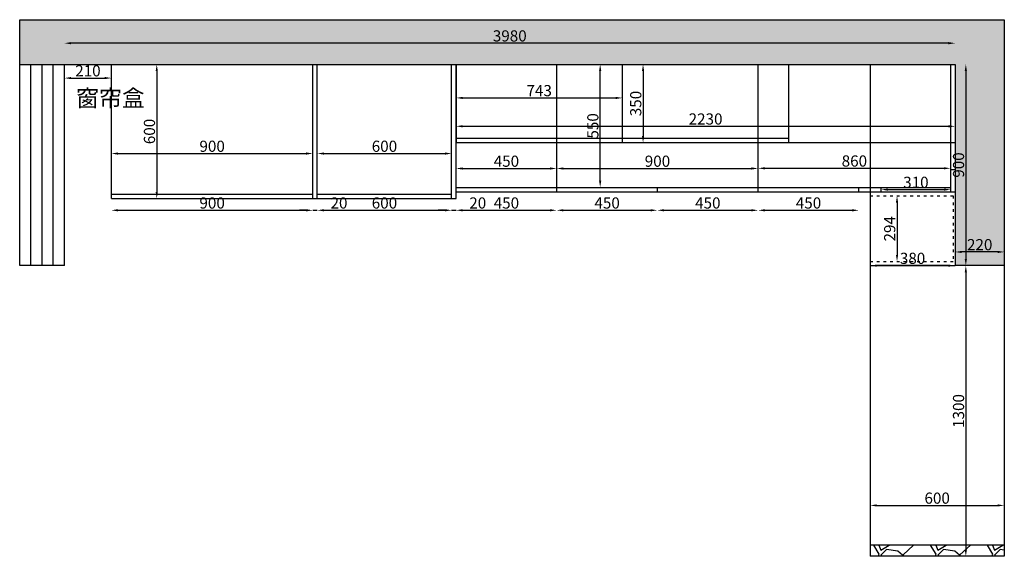
# Model space of a CAD drawing. Units: millimetres. Extents: x 37205 to 43823, y 388 to 6039.
# Drawn here: x 37205 to 41605, y 3456 to 5856 of the extents above; entities that cross this region are included whole.
import ezdxf

# ---------------------------------------------------------------- set-up
doc = ezdxf.new("R2010")
doc.units = ezdxf.units.MM
doc.linetypes.add('ACAD_ISO03W100', pattern=[30, 12, -18])
doc.layers.add('家具配景', color=7, linetype='Continuous')
doc.styles.get("Standard").update_dxf_attribs({"font": 'arial.ttf'})
doc.styles.add('图栏文字75', font='simhei.ttf', dxfattribs={"height": 75})
doc.dimstyles.new('ISO-25', dxfattribs={"dimtxt": 50, "dimasz": 30, "dimexe": 1.25, "dimexo": 0.625, "dimtad": 1, "dimtxsty": 'Standard', "dimcen": 2.5, "dimse1": 1, "dimse2": 1, "dimclrd": 3, "dimclrt": 3, "dimadec": 0, "dimazin": 0, "dimtfac": 1, "dimtmove": 0, "dimatfit": 3, "dimfxl": 1, "dimarcsym": 0})

# ---------------------------------------------------------------- blocks, each defined once
blk = doc.blocks.new('*D1')
at = {"color": 3, "lineweight": -2, "transparency": 16777216}
blk.add_line((41354.5, 5751.2), (37434.5, 5751.2), dxfattribs=at)
at = {"color": 3, "transparency": 16777216}
for points in [[(37434.5, 5756.2), (37434.5, 5746.2), (37404.5, 5751.2)], [(41354.5, 5756.2), (41354.5, 5746.2), (41384.5, 5751.2)]]:
    blk.add_solid(points, dxfattribs=at)
at = {"layer": 'Defpoints', "color": 0, "transparency": 16777216}
for p in [(37404.5, 5751.2), (37404.5, 5656.4), (41384.5, 5656.4)]:
    blk.add_point(p, dxfattribs=at)
at = {"color": 3, "transparency": 16777216, "insert": (39394.5, 5777.4), "char_height": 50, "attachment_point": 5}
blk.add_mtext('3980', dxfattribs=at)
blk = doc.blocks.new('*D2')
at = {"color": 3, "lineweight": -2, "transparency": 16777216}
blk.add_line((37434.5, 5595.3), (37584.5, 5595.3), dxfattribs=at)
at = {"color": 3, "transparency": 16777216}
for points in [[(37434.5, 5600.3), (37434.5, 5590.3), (37404.5, 5595.3)], [(37584.5, 5600.3), (37584.5, 5590.3), (37614.5, 5595.3)]]:
    blk.add_solid(points, dxfattribs=at)
at = {"layer": 'Defpoints', "color": 0, "transparency": 16777216}
for p in [(37404.5, 5656.4), (37614.5, 5656.4), (37614.5, 5595.3)]:
    blk.add_point(p, dxfattribs=at)
at = {"color": 3, "transparency": 16777216, "insert": (37509.5, 5621.4), "char_height": 50, "attachment_point": 5}
blk.add_mtext('210', dxfattribs=at)
blk = doc.blocks.new('*D3')
at = {"color": 3, "lineweight": -2, "transparency": 16777216}
blk.add_line((41432.6, 5626.4), (41432.6, 4786.4), dxfattribs=at)
at = {"color": 3, "transparency": 16777216}
for points in [[(41427.6, 5626.4), (41437.6, 5626.4), (41432.6, 5656.4)], [(41427.6, 4786.4), (41437.6, 4786.4), (41432.6, 4756.4)]]:
    blk.add_solid(points, dxfattribs=at)
at = {"layer": 'Defpoints', "color": 0, "transparency": 16777216}
for p in [(41384.5, 5656.4), (41384.5, 4756.4), (41432.6, 4756.4)]:
    blk.add_point(p, dxfattribs=at)
at = {"color": 3, "transparency": 16777216, "insert": (41406.4, 5206.4), "char_height": 50, "attachment_point": 5, "rotation": 90}
blk.add_mtext('900', dxfattribs=at)
blk = doc.blocks.new('*D4')
at = {"color": 3, "lineweight": -2, "transparency": 16777216}
blk.add_line((41574.5, 4817.6), (41414.5, 4817.6), dxfattribs=at)
at = {"color": 3, "transparency": 16777216}
for points in [[(41414.5, 4822.6), (41414.5, 4812.6), (41384.5, 4817.6)], [(41574.5, 4822.6), (41574.5, 4812.6), (41604.5, 4817.6)]]:
    blk.add_solid(points, dxfattribs=at)
at = {"layer": 'Defpoints', "color": 0, "transparency": 16777216}
for p in [(41384.5, 4817.6), (41384.5, 4756.4), (41604.5, 4756.4)]:
    blk.add_point(p, dxfattribs=at)
at = {"color": 3, "transparency": 16777216, "insert": (41494.5, 4843.8), "char_height": 50, "attachment_point": 5}
blk.add_mtext('220', dxfattribs=at)
blk = doc.blocks.new('*D5')
at = {"color": 3, "lineweight": -2, "transparency": 16777216}
blk.add_line((39184.5, 5379.6), (41354.5, 5379.6), dxfattribs=at)
at = {"color": 3, "transparency": 16777216}
for points in [[(39184.5, 5384.6), (39184.5, 5374.6), (39154.5, 5379.6)], [(41354.5, 5384.6), (41354.5, 5374.6), (41384.5, 5379.6)]]:
    blk.add_solid(points, dxfattribs=at)
at = {"layer": 'Defpoints', "color": 0, "transparency": 16777216}
for p in [(41384.5, 5379.6), (39154.5, 5326.4), (41384.5, 5326.4)]:
    blk.add_point(p, dxfattribs=at)
at = {"color": 3, "transparency": 16777216, "insert": (40269.5, 5405.8), "char_height": 50, "attachment_point": 5}
blk.add_mtext('2230', dxfattribs=at)
blk = doc.blocks.new('*D6')
at = {"color": 3, "lineweight": -2, "transparency": 16777216}
blk.add_line((37644.5, 5004), (38484.5, 5004), dxfattribs=at)
at = {"color": 3, "transparency": 16777216}
for points in [[(37644.5, 5009), (37644.5, 4999), (37614.5, 5004)], [(38484.5, 5009), (38484.5, 4999), (38514.5, 5004)]]:
    blk.add_solid(points, dxfattribs=at)
at = {"layer": 'Defpoints', "color": 0, "transparency": 16777216}
for p in [(37614.5, 5056.4), (38514.5, 5056.4), (38514.5, 5004)]:
    blk.add_point(p, dxfattribs=at)
at = {"color": 3, "transparency": 16777216, "insert": (38064.5, 5030.2), "char_height": 50, "attachment_point": 5}
blk.add_mtext('900', dxfattribs=at)
blk = doc.blocks.new('*D7')
at = {"color": 3, "lineweight": -2, "transparency": 16777216}
for p, q in [((38484.5, 5004), (38454.5, 5004)), ((38514.5, 5004), (38534.5, 5004)), ((38564.5, 5004), (38668.1, 5004))]:
    blk.add_line(p, q, dxfattribs=at)
at = {"color": 3, "transparency": 16777216}
for points in [[(38484.5, 5009), (38484.5, 4999), (38514.5, 5004)], [(38564.5, 5009), (38564.5, 4999), (38534.5, 5004)]]:
    blk.add_solid(points, dxfattribs=at)
at = {"layer": 'Defpoints', "color": 0, "transparency": 16777216}
for p in [(38514.5, 5056.4), (38534.5, 5056.4), (38534.5, 5004)]:
    blk.add_point(p, dxfattribs=at)
at = {"color": 3, "transparency": 16777216, "insert": (38631.3, 5030.2), "char_height": 50, "attachment_point": 5}
blk.add_mtext('20', dxfattribs=at)
blk = doc.blocks.new('*D8')
at = {"color": 3, "lineweight": -2, "transparency": 16777216}
blk.add_line((38564.5, 5004), (39104.5, 5004), dxfattribs=at)
at = {"color": 3, "transparency": 16777216}
for points in [[(38564.5, 5009), (38564.5, 4999), (38534.5, 5004)], [(39104.5, 5009), (39104.5, 4999), (39134.5, 5004)]]:
    blk.add_solid(points, dxfattribs=at)
at = {"layer": 'Defpoints', "color": 0, "transparency": 16777216}
for p in [(38534.5, 5056.4), (39134.5, 5056.4), (39134.5, 5004)]:
    blk.add_point(p, dxfattribs=at)
at = {"color": 3, "transparency": 16777216, "insert": (38834.5, 5030.2), "char_height": 50, "attachment_point": 5}
blk.add_mtext('600', dxfattribs=at)
blk = doc.blocks.new('*D9')
at = {"color": 3, "lineweight": -2, "transparency": 16777216}
for p, q in [((39104.5, 5004), (39074.5, 5004)), ((39134.5, 5004), (39154.5, 5004)), ((39184.5, 5004), (39288.1, 5004))]:
    blk.add_line(p, q, dxfattribs=at)
at = {"color": 3, "transparency": 16777216}
for points in [[(39104.5, 5009), (39104.5, 4999), (39134.5, 5004)], [(39184.5, 5009), (39184.5, 4999), (39154.5, 5004)]]:
    blk.add_solid(points, dxfattribs=at)
at = {"layer": 'Defpoints', "color": 0, "transparency": 16777216}
for p in [(39134.5, 5056.4), (39154.5, 5056.4), (39154.5, 5004)]:
    blk.add_point(p, dxfattribs=at)
at = {"color": 3, "transparency": 16777216, "insert": (39251.3, 5030.2), "char_height": 50, "attachment_point": 5}
blk.add_mtext('20', dxfattribs=at)
blk = doc.blocks.new('*D10')
at = {"color": 3, "lineweight": -2, "transparency": 16777216}
blk.add_line((39184.5, 5004), (39574.5, 5004), dxfattribs=at)
at = {"color": 3, "transparency": 16777216}
for points in [[(39184.5, 5009), (39184.5, 4999), (39154.5, 5004)], [(39574.5, 5009), (39574.5, 4999), (39604.5, 5004)]]:
    blk.add_solid(points, dxfattribs=at)
at = {"layer": 'Defpoints', "color": 0, "transparency": 16777216}
for p in [(39604.5, 5086.4), (39154.5, 5056.4), (39604.5, 5004)]:
    blk.add_point(p, dxfattribs=at)
at = {"color": 3, "transparency": 16777216, "insert": (39379.5, 5030.2), "char_height": 50, "attachment_point": 5}
blk.add_mtext('450', dxfattribs=at)
blk = doc.blocks.new('*D11')
at = {"color": 3, "lineweight": -2, "transparency": 16777216}
blk.add_line((39634.5, 5004), (40024.5, 5004), dxfattribs=at)
at = {"color": 3, "transparency": 16777216}
for points in [[(39634.5, 5009), (39634.5, 4999), (39604.5, 5004)], [(40024.5, 5009), (40024.5, 4999), (40054.5, 5004)]]:
    blk.add_solid(points, dxfattribs=at)
at = {"layer": 'Defpoints', "color": 0, "transparency": 16777216}
for p in [(39604.5, 5086.4), (40054.5, 5086.4), (40054.5, 5004)]:
    blk.add_point(p, dxfattribs=at)
at = {"color": 3, "transparency": 16777216, "insert": (39829.5, 5030.2), "char_height": 50, "attachment_point": 5}
blk.add_mtext('450', dxfattribs=at)
blk = doc.blocks.new('*D12')
at = {"color": 3, "lineweight": -2, "transparency": 16777216}
blk.add_line((40084.5, 5004), (40474.5, 5004), dxfattribs=at)
at = {"color": 3, "transparency": 16777216}
for points in [[(40084.5, 5009), (40084.5, 4999), (40054.5, 5004)], [(40474.5, 5009), (40474.5, 4999), (40504.5, 5004)]]:
    blk.add_solid(points, dxfattribs=at)
at = {"layer": 'Defpoints', "color": 0, "transparency": 16777216}
for p in [(40054.5, 5086.4), (40504.5, 5086.4), (40504.5, 5004)]:
    blk.add_point(p, dxfattribs=at)
at = {"color": 3, "transparency": 16777216, "insert": (40279.5, 5030.2), "char_height": 50, "attachment_point": 5}
blk.add_mtext('450', dxfattribs=at)
blk = doc.blocks.new('*D13')
at = {"color": 3, "lineweight": -2, "transparency": 16777216}
blk.add_line((40534.5, 5004), (40924.5, 5004), dxfattribs=at)
at = {"color": 3, "transparency": 16777216}
for points in [[(40534.5, 5009), (40534.5, 4999), (40504.5, 5004)], [(40924.5, 5009), (40924.5, 4999), (40954.5, 5004)]]:
    blk.add_solid(points, dxfattribs=at)
at = {"layer": 'Defpoints', "color": 0, "transparency": 16777216}
for p in [(40504.5, 5086.4), (40954.5, 5086.4), (40954.5, 5004)]:
    blk.add_point(p, dxfattribs=at)
at = {"color": 3, "transparency": 16777216, "insert": (40729.5, 5030.2), "char_height": 50, "attachment_point": 5}
blk.add_mtext('450', dxfattribs=at)
blk = doc.blocks.new('*D17')
at = {"color": 3, "lineweight": -2, "transparency": 16777216}
blk.add_line((39184.5, 5506.5), (39867.5, 5506.5), dxfattribs=at)
at = {"color": 3, "transparency": 16777216}
for points in [[(39184.5, 5511.5), (39184.5, 5501.5), (39154.5, 5506.5)], [(39867.5, 5511.5), (39867.5, 5501.5), (39897.5, 5506.5)]]:
    blk.add_solid(points, dxfattribs=at)
at = {"layer": 'Defpoints', "color": 0, "transparency": 16777216}
for p in [(39897.5, 5506.5), (39154.5, 5326.4), (39897.5, 5326.4)]:
    blk.add_point(p, dxfattribs=at)
at = {"color": 3, "transparency": 16777216, "insert": (39526, 5532.7), "char_height": 50, "attachment_point": 5}
blk.add_mtext('743', dxfattribs=at)
blk = doc.blocks.new('*D20')
at = {"color": 3, "lineweight": -2, "transparency": 16777216}
blk.add_line((41432.6, 4726.4), (41432.6, 3486.4), dxfattribs=at)
at = {"color": 3, "transparency": 16777216}
for points in [[(41427.6, 4726.4), (41437.6, 4726.4), (41432.6, 4756.4)], [(41427.6, 3486.4), (41437.6, 3486.4), (41432.6, 3456.4)]]:
    blk.add_solid(points, dxfattribs=at)
at = {"layer": 'Defpoints', "color": 0, "transparency": 16777216}
for p in [(41432.6, 4756.4), (41432.6, 3456.4), (41432.6, 3456.4)]:
    blk.add_point(p, dxfattribs=at)
at = {"color": 3, "transparency": 16777216, "insert": (41406.4, 4106.4), "char_height": 50, "attachment_point": 5, "rotation": 90}
blk.add_mtext('1300', dxfattribs=at)
blk = doc.blocks.new('*D21')
at = {"color": 3, "lineweight": -2, "transparency": 16777216}
blk.add_line((41034.5, 3684.1), (41574.5, 3684.1), dxfattribs=at)
at = {"color": 3, "transparency": 16777216}
for points in [[(41034.5, 3689.1), (41034.5, 3679.1), (41004.5, 3684.1)], [(41574.5, 3689.1), (41574.5, 3679.1), (41604.5, 3684.1)]]:
    blk.add_solid(points, dxfattribs=at)
at = {"layer": 'Defpoints', "color": 0, "transparency": 16777216}
for p in [(41604.5, 3684.1), (41004.5, 3456.4), (41604.5, 3456.4)]:
    blk.add_point(p, dxfattribs=at)
at = {"color": 3, "transparency": 16777216, "insert": (41304.5, 3710.2), "char_height": 50, "attachment_point": 5}
blk.add_mtext('600', dxfattribs=at)
blk = doc.blocks.new('*D50')
at = {"color": 3, "lineweight": -2, "transparency": 16777216}
blk.add_line((39184.5, 5190.9), (39574.5, 5190.9), dxfattribs=at)
at = {"color": 3, "transparency": 16777216}
for points in [[(39184.5, 5195.9), (39184.5, 5185.9), (39154.5, 5190.9)], [(39574.5, 5195.9), (39574.5, 5185.9), (39604.5, 5190.9)]]:
    blk.add_solid(points, dxfattribs=at)
at = {"layer": 'Defpoints', "color": 0, "transparency": 16777216}
for p in [(39154.5, 5190.9), (39604.5, 5190.9), (39604.5, 5190.9)]:
    blk.add_point(p, dxfattribs=at)
at = {"color": 3, "transparency": 16777216, "insert": (39379.5, 5217), "char_height": 50, "attachment_point": 5}
blk.add_mtext('450', dxfattribs=at)
blk = doc.blocks.new('*D51')
at = {"color": 3, "lineweight": -2, "transparency": 16777216}
blk.add_line((39634.5, 5190.9), (40474.5, 5190.9), dxfattribs=at)
at = {"color": 3, "transparency": 16777216}
for points in [[(39634.5, 5195.9), (39634.5, 5185.9), (39604.5, 5190.9)], [(40474.5, 5195.9), (40474.5, 5185.9), (40504.5, 5190.9)]]:
    blk.add_solid(points, dxfattribs=at)
at = {"layer": 'Defpoints', "color": 0, "transparency": 16777216}
for p in [(39604.5, 5190.9), (40504.5, 5190.9), (40504.5, 5190.9)]:
    blk.add_point(p, dxfattribs=at)
at = {"color": 3, "transparency": 16777216, "insert": (40054.5, 5217), "char_height": 50, "attachment_point": 5}
blk.add_mtext('900', dxfattribs=at)
blk = doc.blocks.new('*D52')
at = {"color": 3, "lineweight": -2, "transparency": 16777216}
blk.add_line((40534.5, 5191.7), (41334.5, 5191.7), dxfattribs=at)
at = {"color": 3, "transparency": 16777216}
for points in [[(40534.5, 5196.7), (40534.5, 5186.7), (40504.5, 5191.7)], [(41334.5, 5196.7), (41334.5, 5186.7), (41364.5, 5191.7)]]:
    blk.add_solid(points, dxfattribs=at)
at = {"layer": 'Defpoints', "color": 0, "transparency": 16777216}
for p in [(40504.5, 5190.9), (41364.5, 5191.7), (41364.5, 5190.9)]:
    blk.add_point(p, dxfattribs=at)
at = {"color": 3, "transparency": 16777216, "insert": (40934.5, 5217.9), "char_height": 50, "attachment_point": 5}
blk.add_mtext('860', dxfattribs=at)
blk = doc.blocks.new('*D53')
at = {"color": 3, "lineweight": -2, "transparency": 16777216}
blk.add_line((39798.5, 5136.4), (39798.5, 5626.4), dxfattribs=at)
at = {"color": 3, "transparency": 16777216}
for points in [[(39793.5, 5626.4), (39803.5, 5626.4), (39798.5, 5656.4)], [(39793.5, 5136.4), (39803.5, 5136.4), (39798.5, 5106.4)]]:
    blk.add_solid(points, dxfattribs=at)
at = {"layer": 'Defpoints', "color": 0, "transparency": 16777216}
for p in [(39798.5, 5656.4), (39858.6, 5656.4), (39858.6, 5106.4)]:
    blk.add_point(p, dxfattribs=at)
at = {"color": 3, "transparency": 16777216, "insert": (39772.3, 5381.4), "char_height": 50, "attachment_point": 5, "rotation": 90}
blk.add_mtext('550', dxfattribs=at)
blk = doc.blocks.new('*D56')
at = {"color": 3, "lineweight": -2, "transparency": 16777216}
blk.add_line((39990.2, 5626.4), (39990.2, 5336.4), dxfattribs=at)
at = {"color": 3, "transparency": 16777216}
for points in [[(39985.2, 5626.4), (39995.2, 5626.4), (39990.2, 5656.4)], [(39985.2, 5336.4), (39995.2, 5336.4), (39990.2, 5306.4)]]:
    blk.add_solid(points, dxfattribs=at)
at = {"layer": 'Defpoints', "color": 0, "transparency": 16777216}
for p in [(39897.5, 5656.4), (39897.5, 5306.4), (39990.2, 5306.4)]:
    blk.add_point(p, dxfattribs=at)
at = {"color": 3, "transparency": 16777216, "insert": (39964, 5481.4), "char_height": 50, "attachment_point": 5, "rotation": 90}
blk.add_mtext('350', dxfattribs=at)
blk = doc.blocks.new('*D58')
at = {"color": 3, "lineweight": -2, "transparency": 16777216}
blk.add_line((37817, 5626.4), (37817, 5086.4), dxfattribs=at)
at = {"color": 3, "transparency": 16777216}
for points in [[(37812, 5626.4), (37822, 5626.4), (37817, 5656.4)], [(37812, 5086.4), (37822, 5086.4), (37817, 5056.4)]]:
    blk.add_solid(points, dxfattribs=at)
at = {"layer": 'Defpoints', "color": 0, "transparency": 16777216}
for p in [(37614.5, 5656.4), (37614.5, 5056.4), (37817, 5056.4)]:
    blk.add_point(p, dxfattribs=at)
at = {"color": 3, "transparency": 16777216, "insert": (37790.8, 5356.4), "char_height": 50, "attachment_point": 5, "rotation": 90}
blk.add_mtext('600', dxfattribs=at)
blk = doc.blocks.new('*D61')
at = {"color": 3, "lineweight": -2, "transparency": 16777216}
blk.add_line((41084.5, 5096.4), (41334.5, 5096.4), dxfattribs=at)
at = {"color": 3, "transparency": 16777216}
for points in [[(41084.5, 5101.4), (41084.5, 5091.4), (41054.5, 5096.4)], [(41334.5, 5101.4), (41334.5, 5091.4), (41364.5, 5096.4)]]:
    blk.add_solid(points, dxfattribs=at)
at = {"layer": 'Defpoints', "color": 0, "transparency": 16777216}
for p in [(41054.5, 5096.4), (41364.5, 5096.4), (41364.5, 5096.4)]:
    blk.add_point(p, dxfattribs=at)
at = {"color": 3, "transparency": 16777216, "insert": (41209.5, 5122.6), "char_height": 50, "attachment_point": 5}
blk.add_mtext('310', dxfattribs=at)
blk = doc.blocks.new('*D64')
at = {"color": 3, "lineweight": -2, "transparency": 16777216}
blk.add_line((37644.5, 5257.7), (38484.5, 5257.7), dxfattribs=at)
at = {"color": 3, "transparency": 16777216}
for points in [[(37644.5, 5262.7), (37644.5, 5252.7), (37614.5, 5257.7)], [(38484.5, 5262.7), (38484.5, 5252.7), (38514.5, 5257.7)]]:
    blk.add_solid(points, dxfattribs=at)
at = {"layer": 'Defpoints', "color": 0, "transparency": 16777216}
for p in [(37614.5, 5656.4), (38514.5, 5656.4), (38514.5, 5257.7)]:
    blk.add_point(p, dxfattribs=at)
at = {"color": 3, "transparency": 16777216, "insert": (38064.5, 5283.8), "char_height": 50, "attachment_point": 5}
blk.add_mtext('900', dxfattribs=at)
blk = doc.blocks.new('*D65')
at = {"color": 3, "lineweight": -2, "transparency": 16777216}
blk.add_line((38564.5, 5257.7), (39104.5, 5257.7), dxfattribs=at)
at = {"color": 3, "transparency": 16777216}
for points in [[(38564.5, 5262.7), (38564.5, 5252.7), (38534.5, 5257.7)], [(39104.5, 5262.7), (39104.5, 5252.7), (39134.5, 5257.7)]]:
    blk.add_solid(points, dxfattribs=at)
at = {"layer": 'Defpoints', "color": 0, "transparency": 16777216}
for p in [(38534.5, 5257.7), (39134.5, 5257.7), (39134.5, 5257.7)]:
    blk.add_point(p, dxfattribs=at)
at = {"color": 3, "transparency": 16777216, "insert": (38834.5, 5283.8), "char_height": 50, "attachment_point": 5}
blk.add_mtext('600', dxfattribs=at)
blk = doc.blocks.new('*D66')
at = {"color": 3, "lineweight": -2, "transparency": 16777216}
blk.add_line((41125.1, 5038.4), (41125.1, 4804.4), dxfattribs=at)
at = {"color": 3, "transparency": 16777216}
for points in [[(41120.1, 5038.4), (41130.1, 5038.4), (41125.1, 5068.4)], [(41120.1, 4804.4), (41130.1, 4804.4), (41125.1, 4774.4)]]:
    blk.add_solid(points, dxfattribs=at)
at = {"layer": 'Defpoints', "color": 0, "transparency": 16777216}
for p in [(41139.5, 5068.4), (41125.1, 4774.4), (41139.5, 4774.4)]:
    blk.add_point(p, dxfattribs=at)
at = {"color": 3, "transparency": 16777216, "insert": (41098.9, 4921.4), "char_height": 50, "attachment_point": 5, "rotation": 90}
blk.add_mtext('294', dxfattribs=at)
blk = doc.blocks.new('*D70')
at = {"color": 3, "lineweight": -2, "transparency": 16777216}
blk.add_line((41354.5, 4756.4), (41034.5, 4756.4), dxfattribs=at)
at = {"color": 3, "transparency": 16777216}
for points in [[(41034.5, 4761.4), (41034.5, 4751.4), (41004.5, 4756.4)], [(41354.5, 4761.4), (41354.5, 4751.4), (41384.5, 4756.4)]]:
    blk.add_solid(points, dxfattribs=at)
at = {"layer": 'Defpoints', "color": 0, "transparency": 16777216}
for p in [(41004.5, 4774.4), (41004.5, 4756.4), (41384.5, 4774.4)]:
    blk.add_point(p, dxfattribs=at)
at = {"color": 3, "transparency": 16777216, "insert": (41194.5, 4782.6), "char_height": 50, "attachment_point": 5}
blk.add_mtext('380', dxfattribs=at)

msp = doc.modelspace()

# ---------------------------------------------------------------- hatches: boundary and pattern name
h = msp.add_hatch()
h.set_pattern_fill('AR-CONC', color=8)
h.paths.add_polyline_path([(37204.511, 5856.423), (37204.511, 5656.423), (41384.511, 5656.423), (41384.511, 4756.423), (41604.511, 4756.423), (41604.511, 5856.423)])
h = msp.add_hatch()
h.set_pattern_fill('GRAVEL', color=6, scale=10)
h.paths.add_polyline_path([(41604.511, 3506.423), (41004.511, 3506.423), (41004.511, 3456.423), (41604.511, 3456.423)])

# ---------------------------------------------------------------- linework, layer by layer
for p, q in [((37204.511, 5856.423), (41604.511, 5856.423)), ((37204.511, 4756.423), (37204.511, 5856.423)), ((41604.511, 5856.423), (41604.511, 4756.423)), ((37204.511, 5656.423), (41384.511, 5656.423)), ((37404.511, 4756.423), (37404.511, 5656.423)), ((37614.511, 5056.423), (37614.511, 5656.423)), ((38514.511, 5056.423), (38514.511, 5656.423)), ((38534.511, 5056.423), (38534.511, 5656.423)), ((39134.511, 5056.423), (39134.511, 5656.423)), ((39154.511, 5056.423), (39154.511, 5656.423)), ((39604.511, 5086.423), (39604.511, 5656.423)), ((40504.511, 5086.423), (40504.511, 5656.423)), ((41364.511, 5656.423), (41364.511, 5086.423)), ((41384.511, 5656.423), (41384.511, 4756.423)), ((41364.511, 5186.423), (41384.511, 5186.423)), ((39154.511, 5106.423), (41364.511, 5106.423)), ((40054.511, 5086.423), (40054.511, 5106.423)), ((40954.511, 5086.423), (40954.511, 5106.423)), ((41004.511, 5106.423), (41004.511, 4756.423)), ((41054.511, 5086.423), (41054.511, 5106.423)), ((37614.511, 5076.423), (38514.511, 5076.423)), ((38534.511, 5076.423), (39134.511, 5076.423)), ((39154.511, 5086.423), (41384.511, 5086.423)), ((37614.511, 5056.423), (39154.511, 5056.423)), ((37404.511, 4756.423), (37204.511, 4756.423)), ((41004.511, 4756.423), (41384.511, 4756.423)), ((41604.511, 4756.423), (41384.511, 4756.423))]:
    msp.add_line(p, q)
at = {"color": 5}
for p, q in [((37254.511, 4756.423), (37254.511, 5656.423)), ((37304.511, 4756.423), (37304.511, 5656.423)), ((37354.511, 4756.423), (37354.511, 5656.423))]:
    msp.add_line(p, q, dxfattribs=at)
at = {"color": 1}
for p, q in [((39154.511, 5656.423), (39154.511, 5306.423)), ((39897.511, 5656.423), (39897.511, 5306.423)), ((40640.511, 5656.423), (40640.511, 5306.423)), ((41384.511, 5656.423), (41384.511, 5306.423)), ((39154.511, 5326.423), (40640.511, 5326.423)), ((39154.511, 5306.423), (41384.511, 5306.423))]:
    msp.add_line(p, q, dxfattribs=at)
at = {"color": 6}
for p, q in [((41004.511, 5656.423), (41004.511, 3456.423)), ((41604.511, 4756.423), (41604.511, 3456.423)), ((41604.511, 3506.423), (41004.511, 3506.423)), ((41604.511, 3456.423), (41004.511, 3456.423))]:
    msp.add_line(p, q, dxfattribs=at)
at = {"linetype": 'ACAD_ISO03W100'}
for p, q in [((41004.511, 5068.423), (41384.511, 5068.423)), ((41375.511, 5068.423), (41375.511, 4774.423)), ((41004.511, 4774.423), (41384.511, 4774.423))]:
    msp.add_line(p, q, dxfattribs=at)

# ---------------------------------------------------------------- texts
at = {"layer": '家具配景', "ltscale": 200, "insert": (37456.595, 5542.491), "char_height": 75, "attachment_point": 1, "style": '图栏文字75'}
msp.add_mtext_dynamic_manual_height_columns('{\\C7;窗帘盒}', width=89.43934, gutter_width=375, heights=[0], dxfattribs=at)

# ---------------------------------------------------------------- dimensions: what is measured, and where the dimension line sits
for base, p1, p2, picture, middle in [((37404.511, 5751.223), (41384.511, 5656.423), (37404.511, 5656.423), '*D1', (39394.511, 5777.394)), ((37614.511, 5595.27), (37404.511, 5656.423), (37614.511, 5656.423), '*D2', (37509.511, 5621.424)), ((38514.511, 5257.691), (37614.511, 5656.423), (38514.511, 5656.423), '*D64', (38064.511, 5283.844)), ((39897.511, 5506.52), (39154.511, 5326.423), (39897.511, 5326.423), '*D17', (39526.011, 5532.691)), ((41384.511, 5379.591), (39154.511, 5326.423), (41384.511, 5326.423), '*D5', (40269.511, 5405.762)), ((39134.511, 5257.691), (38534.511, 5257.691), (39134.511, 5257.691), '*D65', (38834.511, 5283.844)), ((39604.511, 5190.851), (39154.511, 5190.851), (39604.511, 5190.851), '*D50', (39379.511, 5217.005)), ((40504.511, 5190.851), (39604.511, 5190.851), (40504.511, 5190.851), '*D51', (40054.511, 5217.005)), ((41364.511, 5191.707), (40504.511, 5190.851), (41364.511, 5190.851), '*D52', (40934.511, 5217.861)), ((41364.511, 5096.423), (41054.511, 5096.423), (41364.511, 5096.423), '*D61', (41209.511, 5122.594)), ((38514.511, 5004.045), (37614.511, 5056.423), (38514.511, 5056.423), '*D6', (38064.511, 5030.199)), ((38534.511, 5004.045), (38514.511, 5056.423), (38534.511, 5056.423), '*D7', (38631.289, 5030.199)), ((39134.511, 5004.045), (38534.511, 5056.423), (39134.511, 5056.423), '*D8', (38834.511, 5030.199)), ((39154.511, 5004.045), (39134.511, 5056.423), (39154.511, 5056.423), '*D9', (39251.289, 5030.199)), ((39604.511, 5004.045), (39154.511, 5056.423), (39604.511, 5086.423), '*D10', (39379.511, 5030.199)), ((40054.511, 5004.045), (39604.511, 5086.423), (40054.511, 5086.423), '*D11', (39829.511, 5030.199)), ((40504.511, 5004.045), (40054.511, 5086.423), (40504.511, 5086.423), '*D12', (40279.511, 5030.199)), ((40954.511, 5004.045), (40504.511, 5086.423), (40954.511, 5086.423), '*D13', (40729.511, 5030.199)), ((41384.511, 4817.601), (41604.511, 4756.423), (41384.511, 4756.423), '*D4', (41494.511, 4843.755)), ((41004.511, 4756.423), (41384.511, 4774.423), (41004.511, 4774.423), '*D70', (41194.511, 4782.594)), ((41604.511, 3684.065), (41004.511, 3456.423), (41604.511, 3456.423), '*D21', (41304.511, 3710.218))]:
    dim = msp.add_linear_dim(base=base, p1=p1, p2=p2, dimstyle='ISO-25', override={"dimfxl": 60, "dimfxlon": 1})
    dim.commit()
    dim.dimension.update_dxf_attribs({"geometry": picture, "text_midpoint": middle})
for base, p1, p2, picture, middle in [((37816.998, 5056.423), (37614.511, 5656.423), (37614.511, 5056.423), '*D58', (37790.845, 5356.423)), ((39798.451, 5656.423), (39858.626, 5106.423), (39858.626, 5656.423), '*D53', (39772.298, 5381.423)), ((39990.188, 5306.423), (39897.511, 5656.423), (39897.511, 5306.423), '*D56', (39964.017, 5481.423)), ((41432.595, 4756.423), (41384.511, 5656.423), (41384.511, 4756.423), '*D3', (41406.441, 5206.423)), ((41125.069, 4774.423), (41139.513, 5068.423), (41139.513, 4774.423), '*D66', (41098.916, 4921.423)), ((41432.595, 3456.423), (41432.595, 4756.423), (41432.595, 3456.423), '*D20', (41406.424, 4106.423))]:
    dim = msp.add_linear_dim(base=base, p1=p1, p2=p2, angle=90, dimstyle='ISO-25', override={"dimfxl": 60, "dimfxlon": 1})
    dim.commit()
    dim.dimension.update_dxf_attribs({"geometry": picture, "text_midpoint": middle})

doc.saveas('drawing.dxf')
